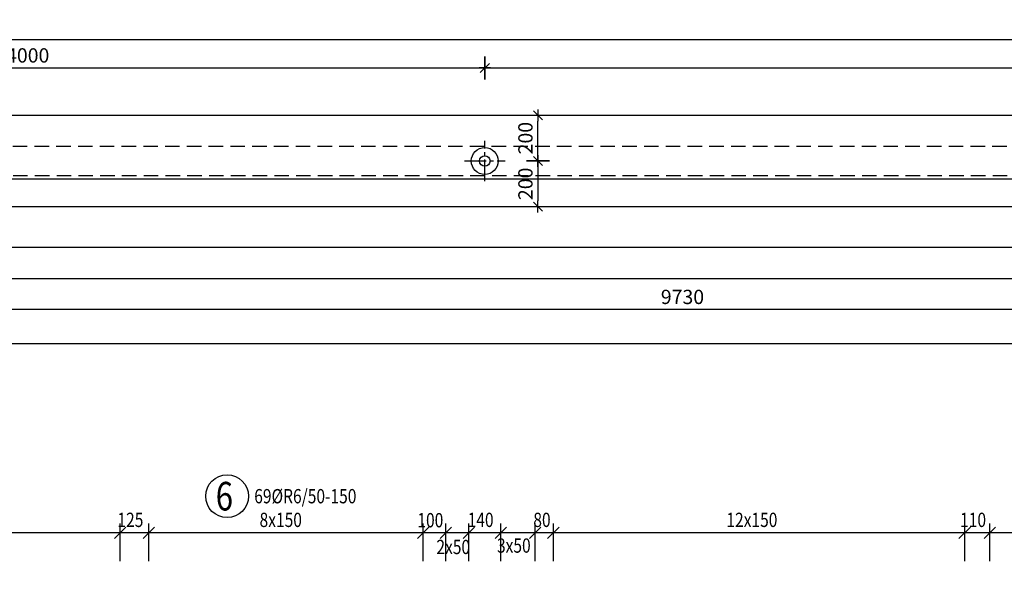
# Model space of a CAD drawing. Units: millimetres. Extents: x 157928 to 194917, y -10176 to 6700.
# Drawn here: x 162165 to 166473, y -2128 to 348 of the extents above; entities that cross this region are included whole.
import ezdxf

# ---------------------------------------------------------------- set-up
doc = ezdxf.new("R2010")
doc.units = ezdxf.units.MM
doc.header["$LTSCALE"] = 20
doc.linetypes.add('CENTER2', pattern=[28.575, 19.05, -3.175, 3.175, -3.175])
doc.linetypes.add('HIDDEN2', pattern=[4.7625, 3.175, -1.5875])
doc.layers.add('CUTVIEWLIMITS', color=1, linetype='Continuous', plot=False)
for name, color, linetype in [('K-KOTY', 151, 'Continuous'), ('K-OCEL', 122, 'Continuous'), ('K-OSY', 6, 'CENTER2'), ('K-TVAR', 2, 'Continuous'), ('K-TVAR_NAD', 21, 'HIDDEN2'), ('KÓTY_POPIS_ŘADY', 2, 'Continuous'), ('POLP_POLOŽKA', 2, 'Continuous')]:
    doc.layers.add(name, color=color, linetype=linetype)
doc.styles.add('KCE-text', font='romans.shx', dxfattribs={"width": 0.8, "height": 62.5})
doc.styles.add('RomanS', font='romans.shx', dxfattribs={"width": 0.7})
doc.dimstyles.new('KCE-25', dxfattribs={"dimscale": 25, "dimtxt": 2.5, "dimasz": 1, "dimexe": 1.25, "dimexo": 0.625, "dimtad": 1, "dimdec": 0, "dimtxsty": 'RomanS', "dimblk": 'dim_end', "dimcen": 2.5, "dimse1": 1, "dimse2": 1, "dimclrt": 2, "dimadec": 1, "dimazin": 0, "dimtfac": 1, "dimtdec": 0, "dimtix": 1, "dimtmove": 2, "dimatfit": 3, "dimldrblk": 'dim_end', "dimfxl": 1, "dimarcsym": 0})

# ---------------------------------------------------------------- blocks, each defined once
blk = doc.blocks.new('dim_end')
for p, q in [((0, 2), (0, -2)), ((1, 0), (-1, 0)), ((-0.8, -0.8), (0.8, 0.8))]:
    blk.add_line(p, q)
blk = doc.blocks.new('*D892')
at = {"layer": 'Defpoints', "color": 0, "transparency": 16777216}
for p in [(160289.8, -380.6), (179659.9, -470.6), (179659.9, -648.2)]:
    blk.add_point(p, dxfattribs=at)
at = {"layer": 'K-KOTY', "color": 0, "lineweight": -2, "transparency": 16777216}
blk.add_line((160314.8, -648.2), (179634.9, -648.2), dxfattribs=at)
at = {"layer": 'K-KOTY', "color": 0, "lineweight": -2, "transparency": 16777216, "xscale": 25, "yscale": 25, "zscale": 25, "rotation": 180}
blk.add_blockref('dim_end', (160289.8, -648.2), dxfattribs=at)
at = {"layer": 'K-KOTY', "color": 0, "lineweight": -2, "transparency": 16777216, "xscale": 25, "yscale": 25, "zscale": 25}
blk.add_blockref('dim_end', (179659.9, -648.2), dxfattribs=at)
at = {"layer": 'K-KOTY', "color": 2, "transparency": 16777216, "insert": (169974.9, -601.4), "char_height": 62.5, "attachment_point": 5, "style": 'RomanS'}
blk.add_mtext('19370', dxfattribs=at)
blk = doc.blocks.new('*D894')
at = {"layer": 'Defpoints', "color": 0, "transparency": 16777216}
for p in [(179569.8, -380.6), (160199.9, -470.6), (160199.9, -786.1)]:
    blk.add_point(p, dxfattribs=at)
at = {"layer": 'K-KOTY', "color": 0, "lineweight": -2, "transparency": 16777216}
blk.add_line((179544.8, -786.1), (160224.9, -786.1), dxfattribs=at)
at = {"layer": 'K-KOTY', "color": 0, "lineweight": -2, "transparency": 16777216, "xscale": 25, "yscale": 25, "zscale": 25, "rotation": 180}
blk.add_blockref('dim_end', (160199.9, -786.1), dxfattribs=at)
at = {"layer": 'K-KOTY', "color": 0, "lineweight": -2, "transparency": 16777216, "xscale": 25, "yscale": 25, "zscale": 25}
blk.add_blockref('dim_end', (179569.8, -786.1), dxfattribs=at)
at = {"layer": 'K-KOTY', "color": 2, "transparency": 16777216, "insert": (169884.9, -739.2), "char_height": 62.5, "attachment_point": 5, "style": 'RomanS'}
blk.add_mtext('19370', dxfattribs=at)
blk = doc.blocks.new('*D896')
at = {"layer": 'Defpoints', "color": 0, "transparency": 16777216}
for p in [(160199.9, -470.6), (169929.9, -470.6), (160199.9, -920.5)]:
    blk.add_point(p, dxfattribs=at)
at = {"layer": 'K-KOTY', "color": 0, "lineweight": -2, "transparency": 16777216}
blk.add_line((169904.9, -920.5), (160224.9, -920.5), dxfattribs=at)
at = {"layer": 'K-KOTY', "color": 0, "lineweight": -2, "transparency": 16777216, "xscale": 25, "yscale": 25, "zscale": 25, "rotation": 180}
blk.add_blockref('dim_end', (160199.9, -920.5), dxfattribs=at)
at = {"layer": 'K-KOTY', "color": 0, "lineweight": -2, "transparency": 16777216, "xscale": 25, "yscale": 25, "zscale": 25}
blk.add_blockref('dim_end', (169929.9, -920.5), dxfattribs=at)
at = {"layer": 'K-KOTY', "color": 2, "transparency": 16777216, "insert": (165064.9, -873.6), "char_height": 62.5, "attachment_point": 5, "style": 'RomanS'}
blk.add_mtext('9730', dxfattribs=at)
blk = doc.blocks.new('*D897')
at = {"layer": 'Defpoints', "color": 0, "transparency": 16777216}
for p in [(160199.9, -470.6), (179659.9, -470.6), (179659.9, -1069.9)]:
    blk.add_point(p, dxfattribs=at)
at = {"layer": 'K-KOTY', "color": 0, "lineweight": -2, "transparency": 16777216}
blk.add_line((160224.9, -1069.9), (179634.9, -1069.9), dxfattribs=at)
at = {"layer": 'K-KOTY', "color": 0, "lineweight": -2, "transparency": 16777216, "xscale": 25, "yscale": 25, "zscale": 25, "rotation": 180}
blk.add_blockref('dim_end', (160199.9, -1069.9), dxfattribs=at)
at = {"layer": 'K-KOTY', "color": 0, "lineweight": -2, "transparency": 16777216, "xscale": 25, "yscale": 25, "zscale": 25}
blk.add_blockref('dim_end', (179659.9, -1069.9), dxfattribs=at)
at = {"layer": 'K-KOTY', "color": 2, "transparency": 16777216, "insert": (169929.9, -1023), "char_height": 62.5, "attachment_point": 5, "style": 'RomanS'}
blk.add_mtext('19460', dxfattribs=at)
blk = doc.blocks.new('*D898')
at = {"layer": 'Defpoints', "color": 0, "transparency": 16777216}
for p in [(164199.9, 136.4), (160199.9, -70.6), (164199.9, -270.6)]:
    blk.add_point(p, dxfattribs=at)
at = {"layer": 'K-KOTY', "color": 0, "lineweight": -2, "transparency": 16777216}
blk.add_line((160224.9, 136.4), (164174.9, 136.4), dxfattribs=at)
at = {"layer": 'K-KOTY', "color": 0, "lineweight": -2, "transparency": 16777216, "xscale": 25, "yscale": 25, "zscale": 25, "rotation": 180}
blk.add_blockref('dim_end', (160199.9, 136.4), dxfattribs=at)
at = {"layer": 'K-KOTY', "color": 0, "lineweight": -2, "transparency": 16777216, "xscale": 25, "yscale": 25, "zscale": 25}
blk.add_blockref('dim_end', (164199.9, 136.4), dxfattribs=at)
at = {"layer": 'K-KOTY', "color": 2, "transparency": 16777216, "insert": (162199.9, 183.3), "char_height": 62.5, "attachment_point": 5, "style": 'RomanS'}
blk.add_mtext('4000', dxfattribs=at)
blk = doc.blocks.new('*D899')
at = {"layer": 'Defpoints', "color": 0, "transparency": 16777216}
for p in [(175660.1, 136.4), (164199.9, -270.6), (175660.1, -270.6)]:
    blk.add_point(p, dxfattribs=at)
at = {"layer": 'K-KOTY', "color": 0, "lineweight": -2, "transparency": 16777216}
blk.add_line((164224.9, 136.4), (175635.1, 136.4), dxfattribs=at)
at = {"layer": 'K-KOTY', "color": 0, "lineweight": -2, "transparency": 16777216, "xscale": 25, "yscale": 25, "zscale": 25, "rotation": 180}
blk.add_blockref('dim_end', (164199.9, 136.4), dxfattribs=at)
at = {"layer": 'K-KOTY', "color": 0, "lineweight": -2, "transparency": 16777216, "xscale": 25, "yscale": 25, "zscale": 25}
blk.add_blockref('dim_end', (175660.1, 136.4), dxfattribs=at)
at = {"layer": 'K-KOTY', "color": 2, "transparency": 16777216, "insert": (169930, 183.3), "char_height": 62.5, "attachment_point": 5, "style": 'RomanS'}
blk.add_mtext('11460', dxfattribs=at)
blk = doc.blocks.new('*D903')
at = {"layer": 'Defpoints', "color": 0, "transparency": 16777216}
for p in [(164199.9, -270.6), (164199.9, -470.6), (164432.7, -470.6)]:
    blk.add_point(p, dxfattribs=at)
at = {"layer": 'K-KOTY', "color": 0, "lineweight": -2, "transparency": 16777216}
blk.add_line((164432.7, -295.6), (164432.7, -445.6), dxfattribs=at)
at = {"layer": 'K-KOTY', "color": 0, "lineweight": -2, "transparency": 16777216, "xscale": 25, "yscale": 25, "zscale": 25}
for p, rotation in [((164432.7, -270.6), 90), ((164432.7, -470.6), 270)]:
    blk.add_blockref('dim_end', p, dxfattribs=dict(at, rotation=rotation))
at = {"layer": 'K-KOTY', "color": 2, "transparency": 16777216, "insert": (164385.9, -370.6), "char_height": 62.5, "attachment_point": 5, "rotation": 90, "style": 'RomanS'}
blk.add_mtext('200', dxfattribs=at)
blk = doc.blocks.new('*D904')
at = {"layer": 'Defpoints', "color": 0, "transparency": 16777216}
for p in [(164199.9, -70.6), (164432.7, -70.6), (164199.9, -270.6)]:
    blk.add_point(p, dxfattribs=at)
at = {"layer": 'K-KOTY', "color": 0, "lineweight": -2, "transparency": 16777216}
blk.add_line((164432.7, -245.6), (164432.7, -95.6), dxfattribs=at)
at = {"layer": 'K-KOTY', "color": 0, "lineweight": -2, "transparency": 16777216, "xscale": 25, "yscale": 25, "zscale": 25}
for p, rotation in [((164432.7, -70.6), 90), ((164432.7, -270.6), 270)]:
    blk.add_blockref('dim_end', p, dxfattribs=dict(at, rotation=rotation))
at = {"layer": 'K-KOTY', "color": 2, "transparency": 16777216, "insert": (164385.9, -170.6), "char_height": 62.5, "attachment_point": 5, "rotation": 90, "style": 'RomanS'}
blk.add_mtext('200', dxfattribs=at)
blk = doc.blocks.new('*D906')
at = {"layer": 'Defpoints', "color": 0, "transparency": 16777216}
for p in [(160419.9, 259.9), (160419.9, -70.6), (179439.9, -70.6)]:
    blk.add_point(p, dxfattribs=at)
at = {"layer": 'K-KOTY', "color": 0, "lineweight": -2, "transparency": 16777216}
blk.add_line((179414.9, 259.9), (160444.9, 259.9), dxfattribs=at)
at = {"layer": 'K-KOTY', "color": 0, "lineweight": -2, "transparency": 16777216, "xscale": 25, "yscale": 25, "zscale": 25, "rotation": 180}
blk.add_blockref('dim_end', (160419.9, 259.9), dxfattribs=at)
at = {"layer": 'K-KOTY', "color": 0, "lineweight": -2, "transparency": 16777216, "xscale": 25, "yscale": 25, "zscale": 25}
blk.add_blockref('dim_end', (179439.9, 259.9), dxfattribs=at)
at = {"layer": 'K-KOTY', "color": 2, "transparency": 16777216, "insert": (169929.9, 306.8), "char_height": 62.5, "attachment_point": 5, "style": 'RomanS'}
blk.add_mtext('19020', dxfattribs=at)

msp = doc.modelspace()

# ---------------------------------------------------------------- linework, layer by layer
at = {"layer": 'CUTVIEWLIMITS'}
msp.add_lwpolyline([(157927.9, -5694), (181891.9, -5694), (181891.9, -350), (157927.9, -350)], close=True, dxfattribs=at)
at = {"layer": 'K-OCEL', "ltscale": 0.5}
for radius in [59, 23]:
    msp.add_circle((164199.9, -270.6), radius, dxfattribs=at)
at = {"layer": 'K-OSY', "ltscale": 0.25}
for p, q in [((164199.9, -359.1), (164199.9, -182.1)), ((164111.4, -270.6), (164288.4, -270.6))]:
    msp.add_line(p, q, dxfattribs=at)
at = {"layer": 'K-TVAR'}
msp.add_lwpolyline([(160199.9, -470.6), (160199.9, -70.6), (179659.9, -70.6), (179659.9, -470.6)], close=True, dxfattribs=at)
at = {"layer": 'K-TVAR_NAD'}
msp.add_lwpolyline([(160419.9, -335.6), (160419.9, -205.6), (179439.9, -205.6), (179439.9, -335.6)], close=True, dxfattribs=at)
at = {"layer": 'KÓTY_POPIS_ŘADY', "color": 151}
for p, q in [((162579.9, -1922.4), (162629.9, -1872.4)), ((162629.9, -1872.4), (162579.9, -1922.4)), ((162604.9, -2022.4), (162604.9, -1857.4)), ((162704.9, -1922.4), (162754.9, -1872.4)), ((162754.9, -1872.4), (162704.9, -1922.4)), ((162729.9, -2022.4), (162729.9, -1857.4)), ((163904.9, -1922.4), (163954.9, -1872.4)), ((163954.9, -1872.4), (163904.9, -1922.4)), ((163929.9, -2022.4), (163929.9, -1857.4)), ((164004.9, -1922.4), (164054.9, -1872.4)), ((164054.9, -1872.4), (164004.9, -1922.4)), ((164029.9, -2022.4), (164029.9, -1857.4)), ((164104.9, -1922.4), (164154.9, -1872.4)), ((164154.9, -1872.4), (164104.9, -1922.4)), ((164129.9, -2022.4), (164129.9, -1857.4)), ((164244.9, -1922.4), (164294.9, -1872.4)), ((164294.9, -1872.4), (164244.9, -1922.4)), ((164269.9, -2022.4), (164269.9, -1857.4)), ((164394.9, -1922.4), (164444.9, -1872.4)), ((164444.9, -1872.4), (164394.9, -1922.4)), ((164419.9, -2022.4), (164419.9, -1857.4)), ((164474.9, -1922.4), (164524.9, -1872.4)), ((164524.9, -1872.4), (164474.9, -1922.4)), ((164499.9, -2022.4), (164499.9, -1857.4)), ((166274.9, -1922.4), (166324.9, -1872.4)), ((166324.9, -1872.4), (166274.9, -1922.4)), ((166299.9, -2022.4), (166299.9, -1857.4)), ((166384.9, -1922.4), (166434.9, -1872.4)), ((166434.9, -1872.4), (166384.9, -1922.4)), ((166409.9, -2022.4), (166409.9, -1857.4)), ((169859.9, -1897.4), (160429.9, -1897.4))]:
    msp.add_line(p, q, dxfattribs=at)
at = {"layer": 'POLP_POLOŽKA', "color": 2}
msp.add_circle((163072.4, -1737.6), 93.8, dxfattribs=at)

# ---------------------------------------------------------------- texts
at = {"layer": 'KÓTY_POPIS_ŘADY', "color": 2, "style": 'KCE-text', "width": 0.8}
for s, p in [('125', (162592.4, -1872.4)), ('8x150', (163214.4, -1872.4)), ('140', (164124.9, -1872.4)), ('80', (164412.3, -1872.4)), ('12x150', (165257.1, -1872.4)), ('110', (166279.9, -1872.4)), ('100', (163904.9, -1873.8)), ('2x50', (163988.2, -1991)), ('3x50', (164253.2, -1984.9))]:
    msp.add_text(s, height=62.5, dxfattribs=at).set_placement(p)
at = {"layer": 'POLP_POLOŽKA', "color": 1, "style": 'KCE-text', "width": 0.8}
msp.add_text('6', height=125, dxfattribs=at).set_placement((163022.4, -1800.1))
at = {"layer": 'POLP_POLOŽKA', "color": 2, "style": 'KCE-text', "width": 0.8}
msp.add_text('69%%cR6/50-150', height=62.5, dxfattribs=at).set_placement((163191.1, -1768.8))

# ---------------------------------------------------------------- dimensions: what is measured, and where the dimension line sits
at = {"layer": 'K-KOTY'}
for base, p1, p2, picture, middle in [((160419.9, 259.9), (179439.9, -70.6), (160419.9, -70.6), '*D906', (169929.9, 306.8)), ((164199.9, 136.4), (160199.9, -70.6), (164199.9, -270.6), '*D898', (162199.9, 183.3)), ((175660.1, 136.4), (164199.9, -270.6), (175660.1, -270.6), '*D899', (169930, 183.3)), ((160199.9, -786.1), (179569.8, -380.6), (160199.9, -470.6), '*D894', (169884.9, -739.2)), ((179659.9, -648.2), (160289.8, -380.6), (179659.9, -470.6), '*D892', (169974.9, -601.4)), ((160199.9, -920.5), (169929.9, -470.6), (160199.9, -470.6), '*D896', (165064.9, -873.6)), ((179659.9, -1069.9), (160199.9, -470.6), (179659.9, -470.6), '*D897', (169929.9, -1023))]:
    dim = msp.add_linear_dim(base=base, p1=p1, p2=p2, dimstyle='KCE-25', override={"dimzin": 0}, dxfattribs=at)
    dim.commit()
    dim.dimension.update_dxf_attribs({"geometry": picture, "text_midpoint": middle})
for base, p2, angle, picture, middle in [((164432.7, -70.6), (164199.9, -70.6), 270, '*D904', (164385.9, -170.6)), ((164432.7, -470.6), (164199.9, -470.6), 90, '*D903', (164385.9, -370.6))]:
    dim = msp.add_linear_dim(base=base, p1=(164199.9, -270.6), p2=p2, angle=angle, dimstyle='KCE-25', override={"dimzin": 0}, dxfattribs=at)
    dim.commit()
    dim.dimension.update_dxf_attribs({"geometry": picture, "text_midpoint": middle})

doc.saveas('drawing.dxf')
